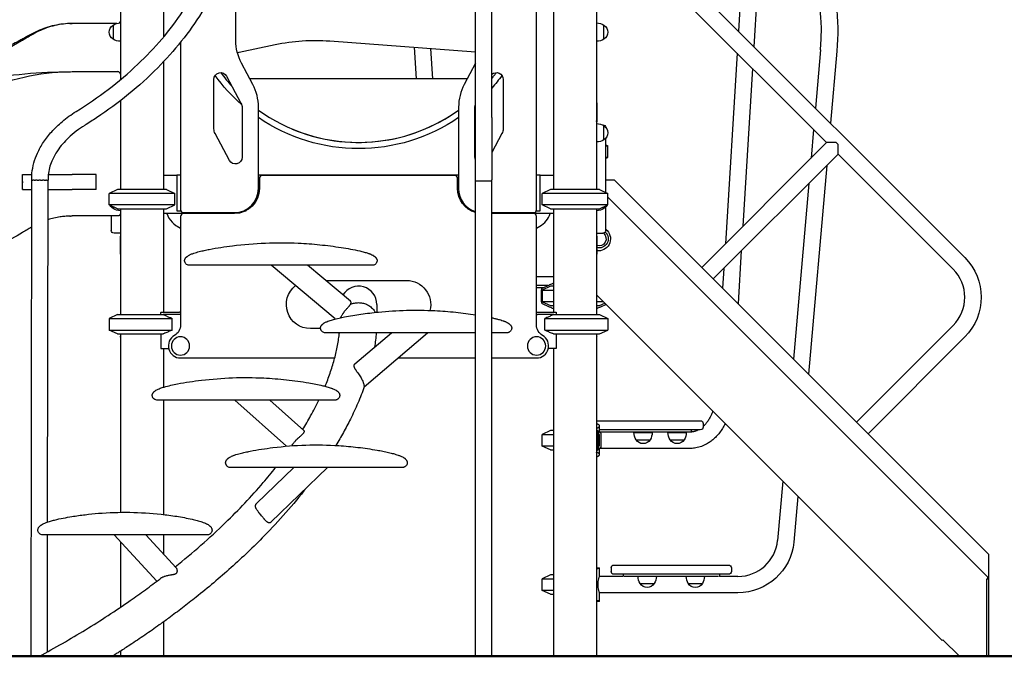
# Model space of a CAD drawing. Units: millimetres. Extents: x 0 to 30090, y 0 to 21000.
# Drawn here: x 20440 to 22486, y 3055 to 4378 of the extents above; entities that cross this region are included whole.
import ezdxf

# ---------------------------------------------------------------- set-up
doc = ezdxf.new("R2010")
doc.units = ezdxf.units.MM
doc.header["$LTSCALE"] = 15
doc.layers.add('P001', color=131, linetype='Continuous')
doc.layers.add('P_7THICK', color=7, linetype='Continuous', lineweight=50)

# ---------------------------------------------------------------- blocks, each defined once
blk = doc.blocks.new('A$C609CD2D7')
at = {"layer": 'P001'}
for p, q in [((944.5, 1870), (944.5, 970)), ((44.5, 1839.8), (44.5, 1286.6)), ((855.5, 1839.8), (855.5, 970)), ((-45, 1789.1), (-45, 1198.2)), ((820, 928), (820, 1789.1)), ((1709.9, 828.7), (948.2, 1590.4)), ((1255.8, 1560), (1239.7, 1298.9)), ((1289.8, 1558), (1271.8, 1266.9)), ((1422.8, 1067.7), (948.2, 1542.3)), ((693.2, 1119.5), (693.2, 1490.6)), ((727.2, 1119.5), (727.2, 1490.6)), ((195, 1279.7), (195, 1359.7)), ((945, 1149.9), (945, 1331.1)), ((-52.6, 1315), (-145, 1315)), ((-60, 1311.8), (-60, 1282.4)), ((960, 1282.4), (960, 1311.8)), ((80, 1276.2), (80, 928)), ((202.2, 1255.4), (276.8, 1271.3)), ((390.1, 1278.9), (693.2, 1256)), ((565.4, 1265.6), (569.5, 1200)), ((599.7, 1263), (603.6, 1200)), ((1236.9, 1253.7), (1212.4, 857.3)), ((1410.3, 1260.5), (1399.7, 1139)), ((1444.2, 1257.5), (1431, 1107.6)), ((44.5, 1235.5), (44.5, 970)), ((230.3, 1188.4), (206.7, 1232.8)), ((693.2, 1232.6), (669.7, 1188.4)), ((1269, 1221.6), (1248.7, 893.6)), ((149.5, 1095.9), (149.5, 1199)), ((175.9, 1205.5), (205.7, 1149.5)), ((675.9, 1200), (224.1, 1200)), ((750.5, 1199), (750.5, 1095.9)), ((-45, 1154.6), (-45, 970)), ((-44.5, 1155), (-44.5, 970)), ((945, 1149.9), (945, 1110.4)), ((208, 1140.1), (208, 1037.1)), ((242, 972), (242, 1141.5)), ((658, 1141.5), (658, 972)), ((692, 1037.1), (692, 1140.1)), ((693.2, 990.1), (693.2, 1119.5)), ((727.2, 1119.5), (727.2, 990.1)), ((945, 1107), (945, 1110.4)), ((945, 1095.8), (945, 1107)), ((181.6, 1030.5), (151.9, 1086.5)), ((748.1, 1086.5), (727.2, 1047.2)), ((945, 970), (945, 1095.8)), ((957.3, 1104.2), (958, 1104.2)), ((960, 1073.4), (960, 1102.7)), ((1395.8, 1094.8), (1390.6, 1035.5)), ((964, 963.9), (964, 1076.9)), ((1163.3, 808.2), (1422.8, 1067.7)), ((1442.7, 1067.7), (1422.8, 1067.7)), ((1442.7, 1067.7), (1446.9, 1063.6)), ((964, 1062.9), (968, 1061.1)), ((964, 1061.1), (968, 1061.1)), ((968, 1036.9), (968, 1061.1)), ((1187.4, 784.2), (1446.9, 1043.7)), ((1446.9, 1043.7), (1446.9, 1063.6)), ((1685.9, 804.7), (1446.9, 1043.7)), ((968, 1036.9), (964, 1036.9)), ((964, 1035.1), (968, 1036.9)), ((1423.4, 1020.2), (1385.4, 586.2)), ((-248.6, 970), (-248.6, 1000.9)), ((-230.5, 0), (-229.3, 989.4)), ((-196.2, 279), (-195.3, 989.4)), ((-95, 1000.9), (-145, 1000.9)), ((-95, 970), (-95, 1000.9)), ((44.5, 1000), (72.5, 1000)), ((72.5, 1000), (72.5, 995.4)), ((80, 1000), (72.5, 1000)), ((72.5, 995.4), (72.5, 930.6)), ((658, 1000), (242, 1000)), ((244, 993), (244, 972)), ((650, 999), (250, 999)), ((656, 972), (656, 993)), ((693.2, 988.3), (693.2, 990.1)), ((693.2, 988.3), (727.2, 988.3)), ((693.2, 0), (693.2, 988.3)), ((727.2, 988.3), (727.2, 990.1)), ((727.2, 0), (727.2, 988.3)), ((827.5, 1000), (820, 1000)), ((827.5, 1000), (855.5, 1000)), ((827.5, 995.4), (827.5, 1000)), ((827.5, 930.6), (827.5, 995.4)), ((964, 990), (981.6, 990)), ((981.6, 990), (1760.3, 211.3)), ((1386, 982.8), (1354, 617.5)), ((-95, 970), (-145, 970)), ((-51, 970), (-68, 962.1)), ((68, 962.1), (-68, 962.1)), ((-68, 937.9), (-68, 962.1)), ((51, 970), (-51, 970)), ((51, 970), (68, 962.1)), ((68, 937.9), (68, 962.1)), ((849, 970), (832, 962.1)), ((968, 962.1), (832, 962.1)), ((832, 937.9), (832, 962.1)), ((951, 970), (849, 970)), ((951, 970), (968, 962.1)), ((968, 937.9), (968, 962.1)), ((1758, 164.1), (968, 954.1)), ((68, 937.9), (-68, 937.9)), ((-51, 930), (-68, 937.9)), ((-60, 934.2), (-60, 930.3)), ((-51, 930), (51, 930)), ((-45, 930), (-45, 918)), ((-44.5, 930), (-44.5, 710)), ((44.5, 930), (44.5, 715)), ((51, 930), (68, 937.9)), ((72.5, 930.6), (72.5, 926)), ((72.5, 926), (80.3, 926)), ((86, 922), (192, 922)), ((211.6, 926), (216.2, 926)), ((683.8, 926), (688.4, 926)), ((727.2, 922), (814, 922)), ((819.7, 926), (827.5, 926)), ((827.5, 926), (827.5, 930.6)), ((968, 937.9), (832, 937.9)), ((849, 930), (832, 937.9)), ((849, 930), (951, 930)), ((855.5, 930), (855.5, 715)), ((944.5, 930), (944.5, 710)), ((945, 873), (945, 930)), ((951, 930), (968, 937.9)), ((960, 930.3), (960, 934.2)), ((964, 885.2), (964, 933.9)), ((-50, 915), (-145, 915)), ((-64, 915), (-64, 885.2)), ((-45, 918), (-45, 873)), ((86, 920), (44.5, 920)), ((80, 914), (80, 688.5)), ((192, 920), (86, 920)), ((814, 920), (727.2, 920)), ((855.5, 920), (814, 920)), ((820, 688.5), (820, 914)), ((73.4, 893.6), (80, 889.9)), ((820, 889.9), (826.6, 893.6)), ((-45, 879.2), (-58, 879.2)), ((-45, 835.8), (-45, 873)), ((945, 879.2), (958, 879.2)), ((945, 873), (945, 835.8)), ((948.7, 842.6), (945, 842.6)), ((1245.5, 842.3), (1238.7, 732.9)), ((-45, 835.8), (-45, 710)), ((945, 710), (945, 835.8)), ((401.5, 701), (268.7, 812.5)), ((433, 738), (344.3, 812.5)), ((1209.2, 806), (1206.6, 764.9)), ((381.8, 781), (550, 781)), ((820, 789.5), (855.5, 789.5)), ((843.4, 770.5), (820, 770.5)), ((833.8, 766), (820, 766)), ((829.5, 760.8), (829.5, 737.2)), ((831, 765), (831.8, 765)), ((849, 769), (832, 761.1)), ((832, 761.1), (855.5, 761.1)), ((832, 761.1), (832, 736.9)), ((832.4, 765.3), (847, 772.2)), ((855.5, 769), (849, 769)), ((855.5, 736.9), (832, 736.9)), ((832, 736.9), (849, 729)), ((945, 750.5), (1662.7, 32.8)), ((958.6, 736.9), (945, 736.9)), ((488.1, 731), (488.1, 728.1)), ((488.1, 728.1), (488.1, 715.1)), ((847, 725.8), (832.4, 732.7)), ((849, 729), (855.5, 729)), ((945, 729), (951, 729)), ((951, 729), (961.6, 733.9)), ((964.4, 731.1), (953, 725.8)), ((-51, 710), (-68, 702.1)), ((-68, 702.1), (62.8, 702.1)), ((-68, 702.1), (-68, 677.9)), ((-51, 710), (43.9, 710)), ((39, 710), (39, 714.6)), ((39.2, 715), (78, 715)), ((78, 710), (43.9, 710)), ((62.8, 677.9), (62.8, 702.1)), ((822, 715), (860.8, 715)), ((856.1, 710), (822, 710)), ((837.2, 677.9), (837.2, 702.1)), ((837.2, 702.1), (968, 702.1)), ((856.1, 710), (951, 710)), ((861, 714.6), (861, 710)), ((951, 710), (968, 702.1)), ((968, 702.1), (968, 677.9)), ((-68, 677.9), (62.8, 677.9)), ((-51, 670), (-68, 677.9)), ((371.1, 681), (350, 681)), ((837.2, 677.9), (968, 677.9)), ((951, 670), (968, 677.9)), ((1484.9, 486.7), (1685.9, 687.7)), ((-51, 670), (43.9, 670)), ((-45, 670), (-45, 665.3)), ((-44.5, 670), (-44.5, 299.3)), ((39, 670), (39, 639.8)), ((442.4, 607.6), (518.4, 672.3)), ((461.8, 560.3), (593.3, 672.3)), ((856.1, 670), (951, 670)), ((861, 670), (861, 639.8)), ((944.5, 670), (944.5, 0)), ((945, 665.3), (945, 670)), ((1508.9, 462.6), (1709.9, 663.6)), ((39, 639.8), (55.5, 639.8)), ((44.5, 639.8), (44.5, 559.2)), ((861, 639.8), (844.5, 639.8)), ((855.5, 639.8), (855.5, 0)), ((80, 619.9), (400.6, 619.9)), ((531.8, 619.9), (693.2, 619.9)), ((727.2, 619.9), (820, 619.9)), ((44.5, 532.3), (44.5, 294.6)), ((300.1, 436.6), (192.9, 532.3)), ((336.4, 469.3), (265.8, 532.4)), ((944.5, 489.5), (1160.4, 489.5)), ((950.8, 466.1), (950.8, 478.7)), ((1166.4, 483.5), (1166.4, 476.5)), ((849, 469), (832, 461.1)), ((832, 461.1), (855.5, 461.1)), ((832, 436.9), (832, 461.1)), ((855.5, 469), (849, 469)), ((951.9, 465.3), (944.5, 470.2)), ((944.5, 467.5), (947.8, 465.3)), ((948.1, 461.1), (944.5, 463.4)), ((944.5, 461.1), (948.1, 461.1)), ((948.1, 436.9), (948.1, 461.1)), ((949.8, 460.8), (949.8, 437.2)), ((1160.4, 470.5), (950.8, 470.5)), ((1140.4, 466), (950.9, 466)), ((953.9, 460.8), (953.9, 437.2)), ((1022.4, 465), (1060.4, 465)), ((1093.1, 465), (1131.1, 465)), ((1141.4, 470.5), (1141.4, 467)), ((855.5, 436.9), (832, 436.9)), ((849, 429), (832, 436.9)), ((944.5, 434.6), (948.1, 436.9)), ((948.1, 436.9), (944.5, 436.9)), ((944.5, 427.8), (951.9, 432.7)), ((947.8, 432.7), (944.5, 430.5)), ((950.8, 419.3), (950.8, 431.9)), ((1139.3, 432), (950.9, 432)), ((1026.7, 450), (1056.1, 450)), ((1097.4, 450), (1126.8, 450)), ((849, 429), (855.5, 429)), ((238.3, 317.6), (315.5, 392.3)), ((268.1, 278.8), (385.3, 392.4)), ((1331.8, 363.7), (1321.1, 240.7)), ((1363.2, 332.3), (1354.9, 237.3)), ((-196.5, 9.3), (-196.2, 252.3)), ((30.5, 155.8), (-57.6, 252.4)), ((70.9, 183.7), (8.2, 252.4)), ((44.5, 252.3), (44.5, 212.6)), ((-44.5, 238), (-44.5, 102.1)), ((1760.3, 0), (1760.3, 211.3)), ((981, 189.5), (1219, 189.5)), ((849, 169), (832, 161.1)), ((855.5, 169), (849, 169)), ((944.5, 184), (950.8, 184)), ((950.8, 166), (950.8, 184)), ((999, 166), (950.8, 166)), ((975, 183.5), (975, 176.5)), ((1219, 170.5), (981, 170.5)), ((1000, 170.5), (1000, 167)), ((1198, 166), (1002, 166)), ((1200, 170.5), (1200, 167)), ((1238.5, 166), (1201, 166)), ((1225, 183.5), (1225, 176.5)), ((1758, 161), (1758, 164.1)), ((832, 161.1), (855.5, 161.1)), ((832, 136.9), (832, 161.1)), ((1035.3, 151), (1064.7, 151)), ((1135.3, 151), (1164.7, 151)), ((1755.5, 161), (1758, 161)), ((1755.5, 0), (1755.5, 161)), ((855.5, 136.9), (832, 136.9)), ((849, 129), (832, 136.9)), ((849, 129), (855.5, 129)), ((950.8, 114), (950.8, 132)), ((1238.5, 132), (950.8, 132)), ((950.8, 114), (944.5, 114)), ((44.5, 71.2), (44.5, 0)), ((1664.3, 34.4), (1662.7, 32.8)), ((1698.8, 0), (1664.3, 34.4)), ((-230.5, 0), (-213.6, 0)), ((-44.5, 10.8), (-44.5, 0)), ((-44.5, 0), (44.5, 0)), ((693.2, 0), (727.2, 0)), ((855.5, 0), (944.5, 0)), ((1698.8, 0), (1755.5, 0)), ((1755.5, 0), (1760.3, 0))]:
    blk.add_line(p, q, dxfattribs=at)
for points in [[(-136.7, 1132.4, 0.023611), (-70.2, 1178.1, 0.026999), (-8.7, 1230.4, 0.026021), (41.3, 1282.8, 0.029752), (85.1, 1340.5, 0.032228), (121.8, 1403.7, 0.036247), (149.5, 1471.4, 0.006109), (153.1, 1482.8, 0.00621), (156.4, 1494.3)], [(189.2, 1485.3, -0.038331), (162, 1409.5, -0.034359), (124.2, 1338.3, -0.029388), (81.6, 1278.2, -0.026026), (32.7, 1223.2, -0.027157), (-28.2, 1168, -0.023877), (-94.4, 1119.2, -0.00407), (-106.6, 1111.2, -0.003983), (-118.8, 1103.5)], [(-149.9, 1314.9, 0.054153), (-186.6, 1309.9, 0.054656), (-221.4, 1297, 0.005909), (-229.6, 1292.8, 0.002396), (-237.7, 1288.5, 0.00064), (-245.8, 1284.1, -0.002872), (-253.9, 1279.7, -0.001608), (-280, 1266, -0.001366), (-306.2, 1252.4, 0.002617), (-335.5, 1237.1, 0.004715), (-364.6, 1221.4, 0.007369), (-399.2, 1201.6, 0.009131), (-433.1, 1180.7, 0.001422), (-438.8, 1177, 0.001433), (-444.5, 1173.2)], [(-149.8, 1314.9, 0.056466), (-185.5, 1309.8, 0.056655), (-219.1, 1296.8, 0.007899), (-227, 1292.5, 0.003663), (-234.8, 1288, 0.001545), (-242.5, 1283.5, -0.002689), (-250.3, 1278.9), (-295.9, 1252.6, 0.00284), (-324, 1236.1, 0.005174), (-351.8, 1219.2, 0.006346), (-379.2, 1201.7, 0.008739), (-406, 1183.4)], [(-149.9, 1314.9), (-149.8, 1314.9, -0.003768), (-147.4, 1315, -0.003205), (-145, 1315)], [(-145, 1315, 0.003193), (-147.3, 1315, 0.003326), (-149.6, 1314.9)], [(-335, 1173.9, -0.051898), (-245.2, 1203.8, -0.050684), (-151.1, 1214.9, -0.005213), (-100.6, 1215.1, 0.001358), (-50, 1215)], [(-837.9, 968, -0.015603), (-786.7, 1007.1, -0.013594), (-733.3, 1043.3, -0.026663), (-629.9, 1101.7, -0.027778), (-520.7, 1148.5, -0.043335), (-337.7, 1197.9, -0.043297), (-148.9, 1214.9)], [(-50, 1215, 0.09854), (-50, 1215, 0.082297), (-50, 1215)], [(163.6, 1213, 0.013172), (175.1, 1198.2, 0.013172), (187.3, 1184)], [(727.2, 1201, 0.005278), (731.9, 1206.9, 0.00528), (736.4, 1213)], [(-229.2, 989.4, -0.015221), (-229.2, 996.7, -0.014644), (-228.7, 1003.9, -0.043526), (-224.7, 1025.2, -0.03849), (-217.4, 1045.6, -0.021536), (-211.5, 1057.2, -0.019137), (-204.7, 1068.3, -0.019236), (-196.5, 1079.6, -0.017186), (-187.6, 1090.2, -0.017425), (-177.2, 1101, -0.01608), (-166.2, 1111, -0.018862), (-151.9, 1122.2, -0.018321), (-136.8, 1132.3)], [(242, 1135.2, 0.157709), (450, 1067.9, 0.157709), (658, 1135.2)], [(311.9, 1095.8, 0.128824), (490.1, 1070.2, 0.128857), (658, 1135.2)], [(945, 1110.4, 0.051655), (944.9, 1111.6, 0.051598), (944.5, 1112.8)], [(-118.9, 1103.4, 0.025189), (-136.6, 1091.2, 0.02691), (-152.9, 1077.2, 0.023867), (-164.9, 1064.5, 0.028559), (-175.6, 1050.7, 0.022738), (-182.1, 1040.1, 0.026812), (-187.5, 1028.9, 0.035058), (-192.3, 1015, 0.04105), (-194.9, 1000.5, 0.015682), (-195.3, 995, 0.01611), (-195.3, 989.4)], [(-118.9, 1103.4, -0.000406), (-118.9, 1103.4, -0.000406), (-118.9, 1103.4)], [(-248.7, 1000.9, 0.000069), (-248.7, 985.4, 0.000069), (-248.7, 970)], [(-149.9, 914.9, 0.015377), (-160.1, 914.3, 0.01496), (-170.2, 913.1, 0.018816), (-182.9, 910.7, 0.018405), (-195.4, 907.3)], [(-149.9, 914.9), (-149.8, 914.9, -0.0038), (-147.4, 915, -0.003293), (-145, 915)], [(-149.8, 914.9, -0.168816), (-149.8, 914.9, 0.052707), (-149.8, 914.9)], [(-149.6, 914.9, -0.005815), (-149.7, 914.9, -0.006252), (-149.8, 914.9)], [(-229.4, 891.7, 0.005701), (-238.9, 886.2, -0.002396), (-248.5, 880.6, 0.001405), (-293.3, 854.5, -0.000594), (-338.2, 828.3, -0.000317), (-373.5, 807.8, -0.000316), (-408.9, 787.3, -0.000316), (-444.3, 766.7, -0.000315), (-479.8, 746.2, -0.000319), (-515, 725.9, -0.000328), (-550.2, 705.6, -0.000088), (-618.4, 666.3, 0.000277), (-686.5, 626.9, -0.000098), (-754.3, 587.8, -0.000005), (-822.1, 548.7)], [(96.5, 832.7, -0.041666), (101.8, 835.5, -0.017872), (107.5, 837.6, -0.011505), (113.2, 839.4, -0.006378), (119, 841, -0.010208), (129.4, 843.5, -0.005031), (139.9, 845.6, -0.009963), (164, 849.8, -0.0071), (188.2, 853.1, -0.020346), (256.4, 858.8, -0.022054), (324.9, 858.6, -0.013388), (369.6, 855.3, -0.013864), (414.1, 849.6, -0.006414), (433.5, 846.3, -0.012194), (452.7, 842.3, -0.00786), (461.6, 840.1, -0.017444), (470.5, 837.4, -0.005085), (472.2, 836.8, -0.006243), (474, 836.1, -0.018218), (477.4, 834.6, -0.030407), (480.7, 832.7)], [(88.6, 822.5, -0.030035), (88.7, 823.4, -0.028965), (88.9, 824.2, -0.046709), (89.3, 825.6, -0.034368), (90, 826.9, -0.02312), (90.7, 827.8, -0.018148), (91.4, 828.6, -0.020347), (92.4, 829.6, -0.015158), (93.5, 830.6, -0.017493), (95, 831.7, -0.012568), (96.5, 832.7)], [(98.8, 812.5, -0.032758), (97.5, 812.5, -0.03267), (96.2, 812.8, -0.097111), (92.7, 814.4, -0.096298), (90.1, 817.2, -0.051367), (89.2, 819.1, -0.054216), (88.7, 821.1, -0.017955), (88.6, 821.8, -0.018666), (88.6, 822.5)], [(488.6, 822.5, -0.057847), (488.4, 820.4, -0.052475), (487.7, 818.3, -0.085207), (485.8, 815.5, -0.086535), (483.1, 813.5, -0.054161), (481, 812.7, -0.053835), (478.9, 812.5, -0.005437), (478.7, 812.5, -0.005457), (478.5, 812.5)], [(480.8, 832.7, 0.113935), (480.7, 832.7, -0.009778), (480.7, 832.7)], [(480.8, 832.7, -0.007508), (481.7, 832.1, -0.008944), (482.6, 831.5, -0.012977), (483.8, 830.6, -0.017531), (484.9, 829.6, -0.011175), (485.5, 829, -0.013033), (486.1, 828.4, -0.021212), (486.8, 827.4, -0.028295), (487.5, 826.3, -0.040548), (488.2, 824.9, -0.054674), (488.6, 823.4, -0.01642), (488.6, 823, -0.014605), (488.6, 822.5)], [(488.6, 822.5, -0.000005), (488.6, 822.5, -0.000005), (488.6, 822.5)], [(288.6, 812.5, 0.000053), (209.8, 812.5, 0.000086), (131.1, 812.5, 0.000111), (115.6, 812.5, 0.0005), (100.2, 812.5, -0.000442), (99.5, 812.5, 0.002283), (98.8, 812.5), (98.8, 812.5)], [(268.7, 812.5, 0.000007), (256.2, 812.5, 0.000007), (243.7, 812.5), (200.3, 812.5, 0.000084), (150.2, 812.5, 0.000613), (100.2, 812.5, -0.00008), (99.5, 812.5, 0.001169), (98.8, 812.5)], [(478.5, 812.5), (478.4, 812.5, 0.001555), (467, 812.5, -0.000404), (455.6, 812.5, 0.000113), (372.1, 812.5, 0.000058), (288.6, 812.5)], [(478.5, 812.5, 0.001707), (474.3, 812.5, -0.000396), (470.2, 812.5, 0.000134), (452.3, 812.5, 0.000059), (434.4, 812.5, 0.00002), (420.4, 812.5, 0.000016), (406.4, 812.5, 0.000014), (389.5, 812.5, 0.000013), (372.5, 812.5, 0.000009), (358.4, 812.5, 0.000009), (344.3, 812.5)], [(847.6, 772.5, -0.008605), (851.5, 774.2, -0.008535), (855.5, 775.8)], [(433.6, 731.6, 0.01987), (434, 732.4, 0.02897), (434.3, 733.3, 0.025409), (434.4, 733.9, 0.033232), (434.5, 734.6, 0.065477), (434.4, 735.8, 0.075394), (434, 736.8, 0.048856), (433.6, 737.5, 0.0421), (433, 738)], [(378.8, 692.7, -0.041621), (383.9, 695.3, -0.016735), (389.2, 697.4, -0.010469), (393.6, 698.8, -0.005863), (398.1, 700.1, -0.01123), (409.5, 702.9, -0.006979), (420.9, 705.3, -0.007042), (437.9, 708.4, -0.005805), (455.1, 711, -0.005653), (473.2, 713.4, -0.005197), (491.3, 715.4, -0.018122), (549.9, 719.1, -0.019102), (608.7, 718.3, -0.006835), (630.4, 717, -0.006102), (652.2, 715, -0.006107), (672.7, 712.6, -0.007111), (693.2, 709.7)], [(413.3, 703.8, -0.01218), (413.9, 705.3, -0.010656), (414.6, 706.8, -0.017328), (415.9, 709.3, -0.01425), (417.4, 711.8, -0.002559), (417.7, 712.2, -0.002449), (418, 712.7, -0.007137), (419, 714.1, -0.006326), (420, 715.4, -0.013499), (422.4, 718.5, -0.007838), (425, 721.4, -0.003647), (426.9, 723.5, 0.001476), (428.8, 725.6, 0.003123), (430.1, 727, 0.0086), (431.3, 728.5, 0.006238), (431.9, 729.3, 0.009502), (432.6, 730.1, 0.006801), (432.9, 730.6, 0.008885), (433.3, 731.1, 0.004606), (433.4, 731.3, 0.005253), (433.6, 731.6)], [(433.6, 731.6, -0.05146), (441.5, 734.1, -0.049351), (449.7, 734.9, -0.051479), (458.3, 734.1, -0.053338), (466.5, 731.5, -0.032449), (471.1, 729.1, -0.03405), (475.3, 726.2, -0.036307), (479.1, 722.6, -0.037679), (482.4, 718.4, -0.015796), (483.6, 716.6, -0.016262), (484.6, 714.7)], [(855.5, 722.2, -0.008535), (851.5, 723.8, -0.008605), (847.6, 725.5)], [(952.4, 725.5, -0.008042), (948.7, 723.9, -0.008026), (945, 722.4)], [(43.9, 710, -0.003138), (50.8, 707.2, -0.00199), (57.7, 704.3, -0.000646), (60.3, 703.2, -0.000558), (62.8, 702.1)], [(727.2, 703.5, -0.005182), (734, 701.9, -0.006384), (740.7, 700.2, -0.006512), (745.5, 698.9, -0.011671), (750.3, 697.3, -0.005398), (752.2, 696.7, -0.006241), (754.1, 695.9, -0.010866), (756.2, 695, -0.014646), (758.2, 694, -0.006372), (759, 693.6, -0.006931), (759.8, 693.2, -0.003575), (760.2, 692.9, -0.003703), (760.6, 692.7)], [(856.1, 710, 0.003138), (849.2, 707.2, 0.00199), (842.3, 704.3, 0.000646), (839.7, 703.2, 0.000558), (837.2, 702.1)], [(62.8, 677.9, -0.001738), (55.3, 674.7, -0.002773), (47.8, 671.6, -0.000849), (45.8, 670.8, -0.000972), (43.9, 670)], [(382.6, 672.3, 0.000722), (381.8, 672.3, -0.003546), (380.9, 672.3, -0.082614), (377.7, 672.9, -0.08222), (374.8, 674.5, -0.040498), (373.7, 675.6, -0.039196), (372.7, 676.9, -0.034848), (372, 678.1, -0.034979), (371.5, 679.4, -0.025736), (371.2, 680.4, -0.026829), (371.1, 681.4, -0.016678), (371, 682, -0.01791), (371, 682.6, -0.036014), (371.2, 683.7, -0.035887), (371.4, 684.8, -0.037487), (372, 686, -0.02933), (372.7, 687.1, -0.025709), (373.5, 688.2, -0.019518), (374.4, 689.2, -0.020263), (375.6, 690.3, -0.014905), (376.8, 691.3, -0.006869), (377.5, 691.8, -0.006088), (378.1, 692.3, -0.002903), (378.5, 692.5, -0.002715), (378.8, 692.7)], [(760.6, 692.7, -0.007284), (761.5, 692.1, -0.009028), (762.4, 691.5, -0.017049), (763.8, 690.3, -0.022421), (765.1, 689.1, -0.010962), (765.6, 688.5, -0.012976), (766.1, 688, -0.029431), (767, 686.7, -0.039678), (767.7, 685.3, -0.0327), (768.1, 684.3, -0.038285), (768.3, 683.2, -0.030944), (768.4, 682.2, -0.026681), (768.3, 681.2, -0.044073), (768, 679.6, -0.041506), (767.4, 678, -0.063752), (765.9, 675.8, -0.064667), (764, 674.1, -0.035335), (762.8, 673.4, -0.03479), (761.5, 672.9, -0.039392), (760, 672.5, -0.038274), (758.4, 672.3, -0.003259), (757.6, 672.3, 0.000648), (756.8, 672.3)], [(837.2, 677.9, 0.001738), (844.7, 674.7, 0.002773), (852.2, 671.6, 0.000849), (854.2, 670.8, 0.000972), (856.1, 670)], [(380.6, 561.2, 0.01461), (390.9, 588.2, 0.017314), (399.5, 615.9, 0.017765), (405.7, 642.5, 0.020842), (409.9, 669.6, 0.001116), (410.1, 671, 0.001125), (410.2, 672.4)], [(545.4, 672.3, 0.000066), (465.6, 672.3, 0.00028), (385.8, 672.4, -0.000615), (383.5, 672.4, 0.002421), (381.2, 672.3), (381.2, 672.3)], [(435.5, 672.4, 0.000079), (411.3, 672.4, 0.000226), (387.2, 672.3, 0.000146), (384.9, 672.3, 0.000287), (382.6, 672.3)], [(382.6, 672.3, -0.000386), (382.6, 672.3, -0.000386), (382.6, 672.3)], [(486.9, 672.4, -0.009813), (485.3, 657.3, -0.009269), (483.2, 642.4)], [(693.2, 672.4, 0.000058), (619.3, 672.3, 0.000049), (545.4, 672.3)], [(545.4, 672.3, -0.000098), (545.4, 672.3, -0.000098), (545.4, 672.3)], [(693.2, 672.4, 0.000025), (659.9, 672.4, 0.000021), (626.6, 672.3), (594, 672.3)], [(594, 672.3, -0.000098), (594, 672.3, -0.000098), (594, 672.3)], [(756.8, 672.3, 0.000557), (742, 672.3, 0.000129), (727.2, 672.4)], [(756.8, 672.3, -0.000386), (756.8, 672.3, -0.000386), (756.8, 672.3)], [(442.4, 607.6, 0.062371), (441.3, 606.4, 0.075781), (440.6, 605.1, 0.072057), (440.4, 603.6, 0.052571), (440.5, 602.1, 0.023327), (440.7, 601.3, 0.017633), (441, 600.6, 0.025179), (441.5, 599.2, 0.015136), (442.2, 598, 0.014509), (443.1, 596.5, 0.007653), (444.1, 595, 0.002929), (444.5, 594.3, 0.002056), (445, 593.6, 0.004165), (446.7, 591.2, -0.001221), (448.4, 588.9, -0.005188), (451.2, 585, -0.012158), (453.9, 580.9, -0.016154), (456.5, 576.5, -0.023685), (458.7, 571.8, -0.017531), (459.9, 568.8, -0.023014), (460.8, 565.6, -0.007215), (461.1, 564.7, -0.008197), (461.2, 563.8)], [(29, 552.8, -0.038278), (33.3, 555.2, -0.017169), (37.9, 557, -0.011125), (41.9, 558.4, -0.006173), (46, 559.6, -0.01551), (60, 563.2, -0.007238), (74.1, 566.1, -0.010217), (98.9, 570.4, -0.00766), (123.8, 573.7, -0.020341), (188.4, 578.8, -0.021636), (253.1, 578.4, -0.014691), (300.1, 574.7, -0.015694), (346.9, 568.2, -0.005959), (361.2, 565.5, -0.009764), (375.5, 562.4, -0.007939), (384.4, 560.2, -0.017547), (393.2, 557.4, -0.005098), (394.9, 556.8, -0.00627), (396.6, 556.1, -0.017856), (400.1, 554.6, -0.029907), (403.3, 552.8)], [(37.6, 532.3, 0.000063), (34.6, 532.3, -0.000524), (31.6, 532.3, -0.005293), (31, 532.4, -0.015998), (30.5, 532.4, -0.107264), (26.5, 533.6, -0.104525), (23.3, 536.4, -0.039761), (22.4, 537.8, -0.039906), (21.8, 539.3, -0.030914), (21.5, 540.5, -0.032467), (21.3, 541.7, -0.016804), (21.3, 542.3, -0.017968), (21.3, 542.9, -0.058031), (21.7, 544.6, -0.046571), (22.4, 546.3, -0.034906), (23.2, 547.6, -0.025569), (24.2, 548.8, -0.022986), (25.4, 550, -0.016946), (26.6, 551.1, -0.013693), (27.8, 552, -0.010926), (29, 552.8)], [(403.3, 552.8, -0.009984), (404.5, 552, -0.012839), (405.6, 551.2, -0.017024), (406.8, 550.1, -0.021895), (408, 549, -0.011629), (408.5, 548.4, -0.013564), (408.9, 547.8, -0.030936), (409.8, 546.5, -0.040711), (410.5, 545.1, -0.03195), (410.8, 544.1, -0.034827), (410.9, 543, -0.035057), (410.9, 541.8, -0.031793), (410.8, 540.6, -0.054351), (410.2, 538.6, -0.051777), (409.2, 536.7, -0.044992), (408, 535.3, -0.044952), (406.6, 534.1, -0.035474), (405.4, 533.4, -0.035137), (404.1, 532.9, -0.039924), (402.6, 532.5, -0.039064), (401, 532.4, -0.002195), (400.8, 532.3, 0.000182), (400.5, 532.3, -0.000514), (397.6, 532.3, -0.000146), (394.7, 532.3)], [(462, 560.5, -0.016495), (448.6, 526.1, -0.014141), (433.1, 492.7, -0.011175), (418.6, 465.1, -0.009918), (402.9, 438.2)], [(461.2, 563.8, -0.009023), (461.4, 562.8, -0.007649), (461.5, 561.9, -0.003519), (461.6, 561.3, 0.002828), (461.6, 560.8, 0.003224), (461.6, 560.6, 0.01957), (461.7, 560.4, 0.011957), (461.7, 560.4, 0.056641), (461.7, 560.3, 0.124859), (461.7, 560.3, 0.276598), (461.8, 560.3, 0.03461), (461.8, 560.3, 0.021977), (461.8, 560.3)], [(168.3, 532.3, 0.000034), (114.8, 532.3, 0.000054), (61.3, 532.4, 0.000087), (46.7, 532.4, 0.000546), (32.1, 532.4, 0.000027), (31.8, 532.4, 0.000558), (31.5, 532.4), (31.4, 532.4)], [(84.8, 532.4, 0.00009), (61.2, 532.3, 0.000251), (37.6, 532.3)], [(37.6, 532.3, -0.000196), (37.6, 532.3, -0.000196), (37.6, 532.3)], [(394.7, 532.3, 0.00039), (281.5, 532.3, 0.000103), (168.3, 532.3)], [(168.3, 532.3, -0.000103), (168.3, 532.3, -0.000103), (168.3, 532.3)], [(347.5, 532.4, 0.000028), (310, 532.3, 0.000022), (272.5, 532.3, 0.000002), (269.2, 532.3, 0.000002), (265.8, 532.3)], [(333.9, 471.6, 0.005537), (342.3, 485.5, 0.005964), (350.5, 499.7, 0.007027), (359.3, 515.9, 0.007688), (367.6, 532.4)], [(394.7, 532.3, -0.000196), (394.7, 532.3, -0.000196), (394.7, 532.3)], [(1186.3, 509.2, -0.017096), (1183.7, 502.8, -0.018956), (1180.7, 496.7, -0.012278), (1178.7, 493, -0.013354), (1176.4, 489.5, -0.010542), (1174.6, 486.9, -0.011332), (1172.6, 484.3, -0.011165), (1170.6, 482, -0.012212), (1168.6, 479.8, -0.006281), (1167.5, 478.7, -0.006542), (1166.4, 477.7)], [(944.5, 474.1, 0.016922), (945.9, 474.5, 0.024735), (947.2, 475, 0.021417), (948.1, 475.4, 0.03122), (949, 476, 0.030187), (949.6, 476.5, 0.046412), (950.2, 477.1, 0.060707), (950.6, 477.8, 0.087227), (950.8, 478.6, 0.088464), (950.7, 479.4, 0.068771), (950.3, 480.1, 0.051767), (949.9, 480.7, 0.034018), (949.3, 481.2, 0.03462), (948.5, 481.7, 0.022774), (947.6, 482.2, 0.007947), (947.3, 482.3, 0.00705), (947, 482.5, 0.020992), (945.7, 482.9, 0.014605), (944.5, 483.2)], [(1212.1, 483.4, -0.023246), (1206.6, 473.6, -0.026114), (1200.2, 464.4, -0.024923), (1193.5, 456.7, -0.028119), (1186.2, 449.8, -0.026122), (1179, 444.5, -0.028719), (1171.3, 439.9, -0.041854), (1160, 435.2, -0.044602), (1148, 432.6, -0.016097), (1143.7, 432.1, -0.016469), (1139.3, 432)], [(336.4, 469.3, -0.09388), (336.8, 468.8, -0.068864), (337, 468.3, -0.031903), (337, 467.9, -0.025423), (337, 467.6, -0.029746), (337, 467.1, -0.022793), (336.9, 466.7, -0.037133), (336.6, 465.9, -0.024502), (336.3, 465.1, -0.026492), (335.6, 464.1, -0.017101), (335, 463.2, -0.016663), (334.1, 462.1, -0.010355), (333.1, 461.1, -0.009466), (331.9, 459.9, -0.005134), (330.8, 458.8, -0.002991), (329.8, 458, -0.001353), (328.8, 457.1, -0.000501), (326.4, 455, 0.005643), (324.1, 452.9, 0.004108), (322.8, 451.7, 0.005668), (321.5, 450.5, 0.006089), (320.4, 449.4, 0.007223), (319.3, 448.2, 0.014859), (317.3, 445.9, 0.019969), (315.5, 443.4)], [(1119.8, 465, -0.030821), (1119.9, 465.4, -0.046852), (1120.2, 465.7, -0.03246), (1120.3, 465.8, -0.053561), (1120.5, 465.9, -0.045284), (1120.7, 466, -0.070044), (1120.8, 466)], [(1156.4, 470.5, -0.015912), (1154, 469.3, -0.017062), (1151.6, 468.3, -0.019111), (1148.9, 467.4, -0.020545), (1146.1, 466.7, -0.020227), (1143.4, 466.2, -0.020555), (1140.6, 466)], [(181.3, 413, -0.029844), (184.5, 414.8, -0.018377), (187.9, 416.3, -0.008221), (190.2, 417.2, -0.006427), (192.5, 418.1, -0.011507), (198.2, 419.9, -0.006466), (204, 421.5, -0.010409), (214.5, 424, -0.005332), (225, 426.3, -0.010456), (248.5, 430.4, -0.007866), (272.2, 433.7, -0.022936), (340.5, 439, -0.023896), (409.1, 437.8, -0.013054), (448.9, 434.2, -0.014262), (488.5, 428.4, -0.005617), (500.5, 426.2, -0.007616), (512.5, 423.6, -0.007928), (522.5, 421.1, -0.017513), (532.4, 418.1, -0.016961), (538.2, 415.9, -0.046549), (543.8, 413)], [(311.4, 437.5, 0.001053), (313.4, 440.5, 0.001069), (315.5, 443.4)], [(198, 392.3, 0.000095), (191, 392.3, -0.000471), (184, 392.4, -0.006016), (183.4, 392.4, -0.016997), (182.8, 392.4, -0.081187), (179.8, 393.2, -0.078884), (177.1, 394.9, -0.034944), (176.2, 395.9, -0.033988), (175.3, 397.1, -0.035021), (174.7, 398.3, -0.035206), (174.2, 399.6, -0.031036), (173.9, 400.8, -0.032571), (173.8, 402, -0.038348), (173.9, 403.4, -0.040262), (174.1, 404.7, -0.041165), (174.7, 406.1, -0.032592), (175.5, 407.4, -0.026329), (176.3, 408.6, -0.020551), (177.2, 409.6, -0.020329), (178.4, 410.7, -0.015502), (179.6, 411.8, -0.009276), (180.5, 412.4, -0.007902), (181.3, 413)], [(181.3, 413, -0.004303), (181.3, 413, -0.003885), (181.3, 413)], [(543.8, 413, -0.010226), (544.9, 412.2, -0.012954), (546, 411.4, -0.017107), (547.2, 410.3, -0.021717), (548.3, 409.2, -0.015425), (548.9, 408.4, -0.018495), (549.5, 407.6, -0.035761), (550.4, 406.1, -0.046639), (551, 404.5, -0.049961), (551.3, 402.9, -0.044745), (551.3, 401.3, -0.048852), (550.9, 399.4, -0.046319), (550.1, 397.7, -0.058939), (548.8, 395.7, -0.059822), (547, 394.1, -0.035704), (545.7, 393.4, -0.035533), (544.4, 392.9, -0.03958), (542.9, 392.5, -0.038818), (541.4, 392.4, -0.001747), (541.1, 392.4, 0.00022), (540.8, 392.4, -0.000411), (533.9, 392.3, -0.000082), (527.1, 392.3)], [(543.8, 413, -0.003891), (543.8, 413, -0.004302), (543.8, 413)], [(944.5, 414.8, 0.014605), (945.7, 415.1, 0.020992), (947, 415.5, 0.020474), (947.9, 415.9, 0.030263), (948.8, 416.5, 0.029301), (949.5, 416.9, 0.045973), (950.1, 417.5, 0.060327), (950.5, 418.2, 0.08724), (950.8, 419, 0.088268), (950.7, 419.8, 0.069184), (950.4, 420.5, 0.051929), (950, 421.2, 0.034762), (949.4, 421.7, 0.035517), (948.7, 422.2, 0.023684), (947.9, 422.7, 0.029641), (946.5, 423.3, 0.01952), (945.2, 423.7, 0.00423), (944.8, 423.8, 0.003927), (944.5, 423.9)], [(69, 185.8, 0.010929), (122.4, 230.6, 0.012336), (173.6, 277.8, 0.010824), (213.7, 318.4, 0.012521), (252, 360.9, 0.004725), (265.1, 376.5, 0.005042), (277.8, 392.3)], [(292.5, 392.3, 0.00002), (258.3, 392.3, 0.000027), (224, 392.4, 0.000064), (204.1, 392.4, 0.000555), (184.2, 392.4, -0.000161), (184, 392.4, 0.001192), (183.8, 392.4), (183.8, 392.4)], [(235.5, 392.4, 0.000066), (216.8, 392.3, 0.000123), (198, 392.3)], [(198, 392.3, -0.000268), (198, 392.3, -0.000268), (198, 392.3)], [(527.1, 392.3, 0.000267), (409.8, 392.3, 0.000112), (292.5, 392.3)], [(292.5, 392.3, -0.000112), (292.5, 392.3, -0.000112), (292.5, 392.3)], [(432.6, 392.3, 0.000023), (408.9, 392.3, 0.00002), (385.3, 392.3)], [(489.6, 392.4, 0.000012), (472.3, 392.3, 0.000011), (455, 392.3, 0.000006), (443.8, 392.3, 0.000006), (432.6, 392.3)], [(432.6, 392.3, -0.000112), (432.6, 392.3, -0.000112), (432.6, 392.3)], [(527.1, 392.3, -0.000268), (527.1, 392.3, -0.000268), (527.1, 392.3)], [(341.7, 350.1, -0.015018), (299.2, 298.9, -0.012703), (253.9, 250.1, -0.016719), (185.1, 184.2, -0.014279), (112.3, 122.7, -0.005141), (84.2, 100.7, -0.00494), (55.6, 79.4, -0.001664), (45.8, 72.2, -0.001644), (35.9, 65.1, -0.00493), (5.7, 44, -0.004787), (-24.9, 23.5, -0.001615), (-35.4, 16.6, -0.001602), (-45.9, 9.9, -0.001177), (-53.7, 4.9, -0.00117), (-61.5, 0)], [(268.1, 278.8, -0.012146), (267.7, 278.4, -0.014773), (267.4, 278.1, -0.032207), (266.6, 277.6, -0.046318), (265.8, 277.3, -0.065933), (264.8, 277, -0.066047), (263.7, 277.1, -0.016123), (263.5, 277.2, -0.014443), (263.2, 277.2, -0.027878), (262.6, 277.5, -0.020623), (262, 277.7, -0.032956), (261, 278.4, -0.017739), (259.9, 279.2, -0.013423), (259, 280, -0.007973), (258.1, 280.9, -0.008924), (256.8, 282.3, -0.004293), (255.5, 283.7, -0.002038), (254.8, 284.5, -0.001569), (254.1, 285.3, -0.003612), (251.9, 287.8, -0.001652), (249.7, 290.3, -0.002329), (246.9, 293.7, -0.00357), (244.1, 297.1, -0.004347), (242.2, 299.6, -0.008902), (240.4, 302.1, -0.008354), (239.1, 303.8, -0.015046), (238, 305.6, -0.010035), (237.5, 306.6, -0.013769), (236.9, 307.7, -0.016376), (236.5, 308.7, -0.023127), (236.1, 309.8, -0.018203), (236, 310.6, -0.022459), (235.8, 311.3, -0.015204), (235.8, 311.8, -0.016787), (235.8, 312.3, -0.061508), (236, 313.9, -0.059995), (236.6, 315.4, -0.032661), (237.2, 316.3, -0.02647), (237.8, 317.1)], [(237.8, 317.1, -0.008326), (238, 317.3, -0.00771), (238.3, 317.6)], [(-209.1, 273.2, -0.041556), (-204.2, 275.9, -0.017939), (-199, 278, -0.018243), (-190.4, 280.8, -0.008507), (-181.6, 283.2, -0.012891), (-163.6, 287.2, -0.007725), (-145.5, 290.4, -0.010588), (-118.2, 294.3, -0.009804), (-90.7, 297.1, -0.023989), (-25.4, 299.2, -0.023733), (39.8, 295.2, -0.011276), (72.1, 290.9, -0.017151), (104, 284.8, -0.008124), (114.4, 282.2, -0.014879), (124.7, 279.2, -0.012788), (129.6, 277.4, -0.023182), (134.4, 275.3, -0.015893), (136.3, 274.3, -0.017833), (138.2, 273.2)], [(-181, 252.3, -0.000045), (-193.7, 252.3, -0.000632), (-206.5, 252.4, -0.016416), (-207.3, 252.4, -0.023305), (-208.1, 252.5, -0.100141), (-211.7, 253.8, -0.095798), (-214.5, 256.5, -0.054343), (-215.7, 258.4, -0.055895), (-216.3, 260.5, -0.056508), (-216.5, 262.7, -0.060813), (-216.1, 264.8, -0.053037), (-215.3, 266.7, -0.039451), (-214.2, 268.5, -0.03082), (-212.9, 270, -0.022553), (-211.5, 271.4, -0.014983), (-210.3, 272.3, -0.012121), (-209.1, 273.2)], [(138.2, 273.2, -0.016186), (139.8, 272, -0.022203), (141.3, 270.7, -0.020792), (142.4, 269.5, -0.027273), (143.5, 268.2, -0.04098), (144.6, 266.4, -0.054805), (145.3, 264.4, -0.040079), (145.5, 263.1, -0.037149), (145.5, 261.7, -0.050469), (145.2, 259.8, -0.047573), (144.5, 258, -0.068924), (142.9, 255.6, -0.070769), (140.8, 253.8, -0.068488), (138.3, 252.7, -0.06927), (135.7, 252.4, -0.001146), (135.3, 252.4, 0.000199), (134.9, 252.4, -0.000226), (122.5, 252.3, -0.000036), (110.1, 252.3)], [(138.1, 273.2, -0.001555), (138.1, 273.2, -0.001616), (138.1, 273.2)], [(-125.5, 252.3, 0.000017), (-154.2, 252.3, 0.000025), (-182.9, 252.4, -0.000136), (-194.7, 252.4, 0.000516), (-206.5, 252.4, 0.000506), (-206.5, 252.4, -0.999545), (-206.5, 252.4)], [(-181, 252.3, -0.000209), (-181, 252.3, -0.000209), (-181, 252.3)], [(-156.9, 252.3, 0.000041), (-168.9, 252.3, 0.000057), (-181, 252.3)], [(110.1, 252.3, 0.000118), (71.6, 252.3, 0.000064), (33.1, 252.4, 0.000031), (-1.1, 252.4, 0.000028), (-35.2, 252.4, 0.000042), (-80.3, 252.3, 0.000052), (-125.5, 252.3)], [(-125.5, 252.3, -0.000126), (-125.5, 252.3, -0.000126), (-125.5, 252.3)], [(54.5, 252.3, 0.000025), (36.1, 252.3, 0.000021), (17.7, 252.3), (8.2, 252.4)], [(54.5, 252.3, -0.000126), (54.5, 252.3, -0.000126), (54.5, 252.3)], [(86, 252.3, 0.000001), (83.9, 252.3, 0.000001), (81.8, 252.3), (54.5, 252.3)], [(110.1, 252.3, -0.000209), (110.1, 252.3, -0.000209), (110.1, 252.3)], [(70.9, 183.7, -0.048813), (71.5, 182.9, -0.030574), (71.9, 182.1, -0.030909), (72.3, 181, -0.023579), (72.6, 179.9, -0.030131), (72.8, 178.4, -0.032015), (72.9, 176.8, -0.028439), (72.7, 175.6, -0.038298), (72.5, 174.5, -0.04906), (71.9, 173.3, -0.059132), (71.2, 172.3, -0.058646), (70.2, 171.4, -0.040609), (69, 170.7, -0.02783), (67.9, 170.3, -0.016094), (66.7, 170, -0.008904), (65.9, 169.8, -0.005775), (65.1, 169.6, -0.005694), (64, 169.4, -0.003263), (62.9, 169.2, -0.002252), (61.8, 169, -0.0002), (60.8, 168.9, 0.002321), (57.6, 168.4, 0.008451), (54.5, 167.8, 0.01199), (51, 167, 0.016393), (47.6, 166.1, 0.013872), (45.1, 165.2, 0.017956), (42.7, 164.2, 0.009647), (41.6, 163.7, 0.011125), (40.4, 163, 0.011209), (39.4, 162.4, 0.013291), (38.4, 161.8, 0.00448), (38.1, 161.5, 0.004768), (37.8, 161.3)], [(944.5, 181.6, 0.004131), (947.2, 182.6, 0.00389), (949.8, 183.6), (950.8, 184)], [(950.8, 132), (950.7, 132.3, -0.009509), (950, 134.6, -0.010353), (949.3, 137, -0.028125), (948.2, 142.9, -0.031677), (947.8, 149, -0.031677), (948.2, 155.1, -0.028125), (949.3, 161, -0.010353), (950, 163.4, -0.009509), (950.7, 165.7), (950.8, 166)], [(-213.6, 0, 0.014054), (-117.3, 55.2, 0.015027), (-24.4, 115.9, 0.005387), (7, 138.3, 0.005612), (37.8, 161.3)], [(950.8, 114), (949.8, 114.4, 0.00389), (947.2, 115.4, 0.004131), (944.5, 116.4)]]:
    blk.add_lwpolyline(points, format="xyb", dxfattribs=at)
for points in [[(-248.7, 1000.9), (-229, 1000.9)], [(-228.4, 989.4), (-228.9, 989.4), (-229.1, 989.4)], [(-224.1, 989.4), (-225.6, 989.4), (-227.1, 989.4)], [(-218, 989.4), (-219.8, 989.4), (-221.5, 989.4)], [(-212.4, 989.4), (-214.2, 989.4)], [(-210.8, 989.4), (-212.4, 989.4), (-212.4, 989.4)], [(-203.4, 989.4), (-205, 989.4), (-206.6, 989.4)], [(-198.4, 989.4), (-199.1, 989.4), (-200.1, 989.4)], [(-195.6, 989.4), (-195.7, 989.4), (-196, 989.4)], [(-194.9, 1000.9), (-145, 1000.9)], [(-248.7, 970), (-229.3, 970)], [(-195.3, 970), (-145, 970)], [(594, 672.3), (593.3, 672.3)], [(-213.6, 0), (-213.3, 0), (-211.3, 0), (-207.3, 0), (-200.2, 0), (-186.7, 0), (-160.4, 0), (-99.8, 0), (-86, 0)], [(-86, 0), (-70.3, 0), (-63.4, 0), (-61.5, 0)]]:
    blk.add_lwpolyline(points, dxfattribs=at)
at = {"layer": 'P001', "extrusion": (-2.96735e-13, 3.43194e-17, -1)}
for centre in [(-80, 645), (-820, 645)]:
    blk.add_circle(centre, 19, dxfattribs=at)
at = {"layer": 'P001', "extrusion": (-2.66595e-13, -1.02398e-15, -1)}
for centre, radius, start, end in [((-979, 1299), 467, 90, 185.0961), ((-1238.5, 249), 117, 185.7392, 270)]:
    blk.add_arc(centre, radius, start, end, dxfattribs=at)
at = {"layer": 'P001'}
for centre, radius, start, end in [((979, 1299), 433, 354.8964, 90), ((-50, 1320), 5, 307.2686, 0), ((142, 1141.5), 100, 0, 28), ((758, 1141.5), 100, 152, 180), ((192, 972), 50, 270, 0), ((708, 972), 50, 180, 252.8201), ((86, 928), 6, 180, 270), ((814, 928), 6, 270, 0), ((95.6, 933.9), 46, 197.5338, 250.1945), ((804.4, 933.9), 46, 298.8786, 342.4662), ((1627.4, 746.2), 82.7, 315, 45), ((450, 731), 38.1, 0, 148.2929), ((834.5, 760.8), 5, 115.11, 180), ((834.5, 737.2), 5, 180, 244.89), ((450, 731), 34.9, 338.7072, 338.7075), ((78, 695), 20, 84.2612, 90), ((78, 695), 15, 82.3383, 90), ((1238.5, 249), 83, 270, 354.2608), ((1201, 167), 1, 180, 270)]:
    blk.add_arc(centre, radius, start, end, dxfattribs=at)
at = {"layer": 'P001', "extrusion": (-2.96539e-13, -1.49405e-16, -1)}
blk.add_arc((50.5, 1297.1), 17.5, 302.8783, 57.1217, dxfattribs=at)
at = {"layer": 'P001', "extrusion": (-2.96566e-13, -1.98475e-16, -1)}
blk.add_arc((44.5, 1286.1), 30, 58.9183, 89.0684, dxfattribs=at)
at = {"layer": 'P001', "extrusion": (-2.96402e-13, -2.39532e-16, -1)}
for centre in [(-944.5, 1286.1), (-944.5, 1077.1)]:
    blk.add_arc(centre, 30, 90.9316, 121.0817, dxfattribs=at)
at = {"layer": 'P001', "extrusion": (-2.96467e-13, -3.37154e-16, -1)}
for centre in [(-950.5, 1297.1), (-950.5, 1088)]:
    blk.add_arc(centre, 17.5, 122.8783, 237.1217, dxfattribs=at)
at = {"layer": 'P001', "extrusion": (-2.96568e-13, -1.65638e-16, -1)}
blk.add_arc((44.5, 1308.1), 30, 270.9316, 301.0817, dxfattribs=at)
at = {"layer": 'P001', "extrusion": (-2.96874e-13, -2.22045e-16, -1)}
for centre, radius, start, end in [((-295, 1279.7), 100, 332, 0), ((-163.5, 1199), 14, 0, 152), ((-736.5, 1199), 14, 48.6856, 180), ((-188, 1140.1), 20, 152, 180), ((-712, 1140.1), 20, 0, 20.2103), ((-169.5, 1095.9), 20, 332, 0), ((-730.5, 1095.9), 20, 180, 208), ((-194, 1037.1), 14, 180, 332), ((-706, 1037.1), 14, 335.7894, 0)]:
    blk.add_arc(centre, radius, start, end, dxfattribs=at)
at = {"layer": 'P001', "extrusion": (-2.96596e-13, -2.22045e-16, -1)}
for centre, radius, start, end in [((-360, 880), 400, 77.9985, 94.3163), ((-208, 1228), 28, 69.7155, 77.9985), ((58, 885.2), 6, 270, 0), ((39, 665.3), 6, 336.4435, 0), ((-1160.4, 483.5), 6, 90, 180), ((-1160.4, 476.5), 6, 180, 270), ((-1140.4, 467), 1, 180, 270), ((-981, 183.5), 6, 0, 90), ((-1219, 183.5), 6, 90, 180), ((-981, 176.5), 6, 270, 0), ((-1219, 176.5), 6, 180, 270)]:
    blk.add_arc(centre, radius, start, end, dxfattribs=at)
at = {"layer": 'P001', "extrusion": (-2.96461e-13, -1.37747e-16, -1)}
for centre in [(-944.5, 1308.1), (-944.5, 1099)]:
    blk.add_arc(centre, 30, 238.9183, 269.0684, dxfattribs=at)
at = {"layer": 'P001', "extrusion": (-4.71947e-13, -2.48102e-14, -1)}
blk.add_arc((-450, 1423), 368, 311.3499, 324.0574, dxfattribs=at)
at = {"layer": 'P001', "extrusion": (-7.20724e-13, 2.15457e-13, -1)}
blk.add_arc((-450, 1423), 368, 215.9426, 221.1189, dxfattribs=at)
at = {"layer": 'P001', "extrusion": (-4.08701e-13, -2.22045e-16, -1)}
blk.add_arc((-450, 1423), 368, 228.6273, 228.6501, dxfattribs=at)
at = {"layer": 'P001', "extrusion": (-4.48327e-13, -2.22045e-16, -1)}
blk.add_arc((-450, 1423), 368, 235.5826, 304.4174, dxfattribs=at)
at = {"layer": 'P001', "extrusion": (-2.96263e-13, -2.22045e-16, -1)}
for centre, start, end in [((-958, 1098.2), 90, 169.2225), ((-958, 885.2), 180, 270), ((-939, 665.3), 180, 203.5565)]:
    blk.add_arc(centre, 6, start, end, dxfattribs=at)
at = {"layer": 'P001', "extrusion": (0.001311, 0.999999, 5.25879e-07)}
for start, end in [(0, 8.7348), (45.9161, 56.9846), (70.0639, 83.2678), (94.9296, 109.5848), (121.4699, 135.7563), (144.4403, 162.8797), (168.828, 180)]:
    blk.add_arc((213.5, 2548.2, 989.1), 17, start, end, dxfattribs=at)
at = {"layer": 'P001', "extrusion": (0.001311, 0.999999, 5.2588e-07)}
blk.add_arc((213.5, 2548.2, 989.1), 17, 18.3818, 29.4746, dxfattribs=at)
at = {"layer": 'P001', "extrusion": (-2.96846e-13, -2.22045e-16, -1)}
for centre, radius, start, end in [((50.5, 945), 17.5, 302.8783, 332.9162), ((44.5, 956), 30, 270.9316, 301.0817)]:
    blk.add_arc(centre, radius, start, end, dxfattribs=at)
at = {"layer": 'P001', "extrusion": (-2.96461e-13, -5.44806e-17, -1)}
blk.add_arc((-944.5, 956), 30, 238.9183, 269.0684, dxfattribs=at)
at = {"layer": 'P001', "extrusion": (-2.96578e-13, -6.26463e-17, -1)}
blk.add_arc((-950.5, 945), 17.5, 207.0838, 237.1217, dxfattribs=at)
at = {"layer": 'P001', "extrusion": (-2.96943e-13, -4.75169e-16, -1)}
blk.add_arc((-950.5, 944.9), 17.5, 206.6035, 219.5177, dxfattribs=at)
at = {"layer": 'P001', "extrusion": (-3.68691e-13, -2.22045e-16, -1)}
blk.add_arc((50, 920), 5, 180, 270, dxfattribs=at)
at = {"layer": 'P001', "extrusion": (-1.20262e-13, 1.16609e-15, -1)}
blk.add_arc((-949.9, 867.6), 19, 132.8072, 284.7892, dxfattribs=at)
at = {"layer": 'P001', "extrusion": (-3.0731e-13, -2.22045e-16, -1)}
blk.add_arc((-948.7, 867.6), 25, 127.7343, 270, dxfattribs=at)
at = {"layer": 'P001', "extrusion": (-1.20385e-13, 1.11941e-15, -1)}
blk.add_arc((-949.9, 867.6), 14.7, 127.5882, 289.2688, dxfattribs=at)
at = {"layer": 'P001', "extrusion": (-3.06631e-13, -5.15149e-16, -1)}
blk.add_arc((-1627.4, 746.2), 116.7, 135, 225, dxfattribs=at)
at = {"layer": 'P001', "extrusion": (-2.94378e-13, 8.30447e-15, -1)}
blk.add_arc((-550, 731), 50, 90, 194.1128, dxfattribs=at)
at = {"layer": 'P001', "extrusion": (-2.96096e-13, 6.88338e-15, -1)}
blk.add_arc((-350, 731), 50, 270, 51.7432, dxfattribs=at)
at = {"layer": 'P001', "extrusion": (-2.96596e-13, -1.94289e-16, -1)}
blk.add_arc((-861, 765.5), 30, 357.9023, 359.0684, dxfattribs=at)
at = {"layer": 'P001', "extrusion": (-2.66606e-13, -1.45419e-15, -1)}
blk.add_arc((-900, 659.1), 124.9, 64.89, 65.2015, dxfattribs=at)
at = {"layer": 'P001', "extrusion": (-1.65086e-11, -3.49053e-11, -1)}
blk.add_arc((-900, 838.9, 0), 124.9, 294.7985, 295.11, dxfattribs=at)
at = {"layer": 'P001', "extrusion": (1.59754e-11, -3.49053e-11, -1)}
blk.add_arc((-900, 838.9, 0), 124.9, 244.89, 245.2015, dxfattribs=at)
at = {"layer": 'P001', "extrusion": (-1.90668e-13, 1.42441e-12, -1)}
blk.add_arc((-822, 695), 20, 84.2612, 90, dxfattribs=at)
at = {"layer": 'P001', "extrusion": (-8.46484e-14, 1.39888e-14, -1)}
blk.add_arc((-822, 695), 15, 82.3383, 90, dxfattribs=at)
at = {"layer": 'P001', "extrusion": (-2.97178e-13, 9.32819e-17, -1)}
blk.add_arc((-1052.4, 465.5), 30, 328.9183, 359.0684, dxfattribs=at)
at = {"layer": 'P001', "extrusion": (-2.96264e-13, 4.54906e-16, -1)}
blk.add_arc((-1030.4, 465.5), 30, 180.9316, 211.0817, dxfattribs=at)
at = {"layer": 'P001', "extrusion": (-2.98746e-13, 9.63074e-17, -1)}
blk.add_arc((-1123.1, 465.5), 30, 328.9183, 359.0684, dxfattribs=at)
at = {"layer": 'P001', "extrusion": (-2.98763e-13, 7.35552e-17, -1)}
blk.add_arc((-1101.1, 465.5), 30, 180.9316, 211.0817, dxfattribs=at)
at = {"layer": 'P001', "extrusion": (-2.9712e-13, 7.25491e-16, -1)}
blk.add_arc((-1041.4, 459.5), 17.5, 212.8783, 327.1217, dxfattribs=at)
at = {"layer": 'P001', "extrusion": (-2.98657e-13, -1.71915e-17, -1)}
blk.add_arc((-1112.1, 459.5), 17.5, 212.8783, 327.1217, dxfattribs=at)
at = {"layer": 'P001', "extrusion": (-3.25009e-13, 1.64238e-13, -1)}
blk.add_arc((-999, 167), 1, 180, 270, dxfattribs=at)
at = {"layer": 'P001', "extrusion": (-2.96832e-13, -4.996e-16, -1)}
for centre, radius, start, end in [((-1061, 166.5), 30, 328.9183, 359.0684), ((-1039, 166.5), 30, 180.9316, 211.0817), ((-1050, 160.5), 17.5, 212.8783, 327.1217)]:
    blk.add_arc(centre, radius, start, end, dxfattribs=at)
at = {"layer": 'P001', "extrusion": (-2.96812e-13, -6.40668e-16, -1)}
blk.add_arc((-1161, 166.5), 30, 328.9183, 359.0684, dxfattribs=at)
at = {"layer": 'P001', "extrusion": (-2.96624e-13, -5.27349e-16, -1)}
blk.add_arc((-1139, 166.5), 30, 180.9316, 211.0817, dxfattribs=at)
at = {"layer": 'P001', "extrusion": (-2.96342e-13, -7.09442e-16, -1)}
blk.add_arc((-1150, 160.5), 17.5, 212.8783, 327.1217, dxfattribs=at)
at = {"layer": 'P001', "extrusion": (0, 0, -1)}
for centre, major_axis, ratio, start_param, end_param in [((-150, 1319.9), (-5, 0), 1, 4.681117, 4.685497), ((-150, 1319.9), (-5, 0), 1, 4.629265, 4.682301), ((-50, 1210), (-5, 0), 1, 1.570803, 3.141593), ((192, 972), (-52, 0), 1, 3.141593, 4.712389), ((708, 972), (-52, 0), 1, 5.000364, 6.283185), ((-150, 919.9), (-5, 0), 1, 4.680852, 4.684884), ((-39, 918), (-6, 0), 1, 5.872047, 6.283185), ((0, 736), (-44.5, 0), 1, 3.633049, 3.644044), ((54.8, 688.5), (-25.2, 0), 1, 3.141593, 4.185411), ((845.2, 688.5), (-25.2, 0), 1, 5.239367, 6.283185), ((950.4, 460.8), (0, 5), 0.707107, 0.438251, 1.570796), ((950.4, 437.2), (0, 5), 0.707107, 1.570796, 2.703341)]:
    blk.add_ellipse(centre, major_axis=major_axis, ratio=ratio, start_param=start_param, end_param=end_param, dxfattribs=at)
at = {"layer": 'P001'}
for centre, major_axis, ratio, start_param, end_param in [((-50, 1210), (5, 0), 1, 0, 1.570795), ((250, 993), (6, 0), 1, 1.570796, 3.141593), ((650, 993), (6, 0), 1, 0, 1.570796), ((86, 914), (6, 0), 1, 1.570796, 3.141593), ((814, 914), (6, 0), 1, 0, 1.570796), ((900, 736), (-39.1, -21.2), 1, 6.277524, 6.28852), ((80, 645), (25.1, 0), 1, 2.094395, 4.712389), ((820, 645), (25.1, 0), 1, 4.712389, 7.330383), ((946.3, 460.8), (0, -5), 0.707107, 1.570796, 2.703341), ((946.3, 437.2), (0, -5), 0.707107, 0.438251, 1.570796)]:
    blk.add_ellipse(centre, major_axis=major_axis, ratio=ratio, start_param=start_param, end_param=end_param, dxfattribs=at)

msp = doc.modelspace()

# ---------------------------------------------------------------- linework, layer by layer
at = {"layer": 'P_7THICK'}
msp.add_line((16730.3, 3055.2), (23626.9, 3055.2), dxfattribs=at)

# ---------------------------------------------------------------- block references
at = {"layer": 'P001'}
msp.add_blockref('A$C609CD2D7', (20693.7, 3055.2), dxfattribs=at)

doc.saveas('drawing.dxf')
